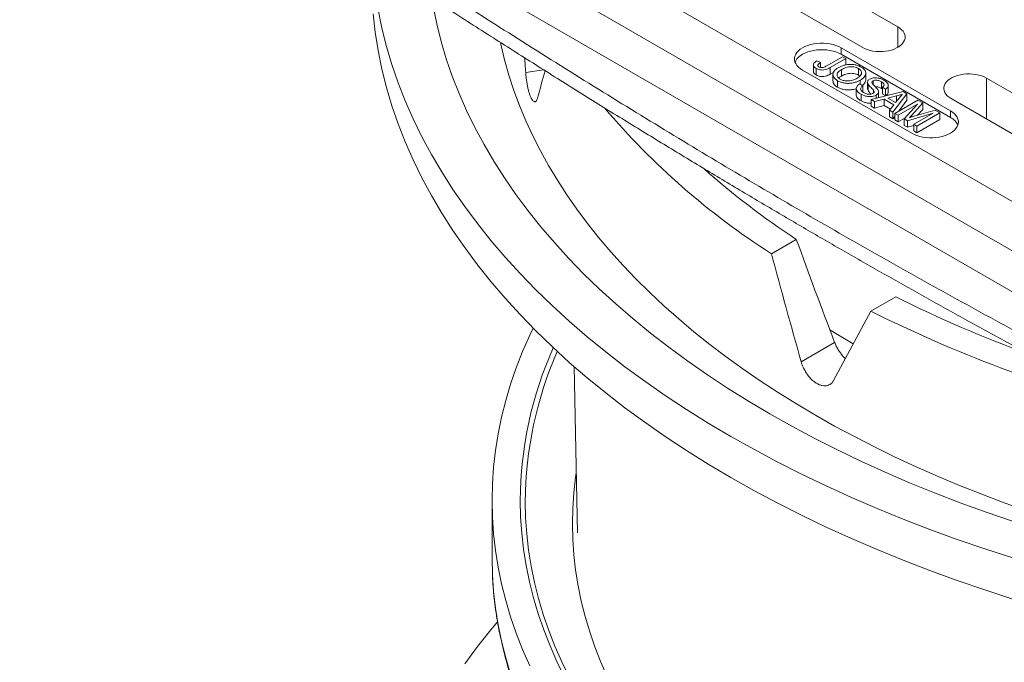
# Model space of a CAD drawing. Units: inches. Extents: x 5 to 101, y 1 to 169.
# Drawn here: x 78 to 85, y 100 to 104 of the extents above; entities that cross this region are included whole.
import ezdxf

# ---------------------------------------------------------------- set-up
doc = ezdxf.new("R2010")
doc.units = ezdxf.units.IN
doc.header["$LTSCALE"] = 12
doc.header["$MEASUREMENT"] = 0

msp = doc.modelspace()

# ---------------------------------------------------------------- linework, layer by layer
at = {"color": 7, "linetype": 'Continuous', "lineweight": 5}
for p, q in [((78.4565302, 106.5850058), (88.1792481, 100.9722002)), ((78.9868603, 106.5850058), (88.1792481, 101.2783532)), ((79.7607947, 105.5769012), (86.8749836, 101.4699673)), ((83.9145107, 104.4164181), (82.235132, 105.3859027)), ((82.014161, 105.2583388), (83.6935396, 104.2888542)), ((83.4731325, 104.1740632), (83.5714724, 104.2308336)), ((84.2415474, 103.8944271), (83.5627249, 104.2863029)), ((83.5627249, 104.2454755), (83.5627249, 104.2863029)), ((84.2415474, 103.8535997), (83.5627249, 104.2454755)), ((83.5714724, 104.2308336), (83.5916388, 104.2191918)), ((83.3896595, 104.1797325), (83.3896595, 104.1389051)), ((83.4115447, 104.2041269), (83.4339744, 104.1937916)), ((83.4339744, 104.1937916), (83.4339744, 104.1640083)), ((83.5916388, 104.2191918), (83.4945882, 104.1631657)), ((83.5916388, 104.2191918), (83.5916388, 104.1797781)), ((83.3223086, 104.1475136), (84.0011311, 103.7556377)), ((83.4074487, 104.1583039), (83.4074487, 104.1174765)), ((83.4945882, 104.1631657), (83.4945882, 104.1223383)), ((83.516176, 104.1348007), (83.4945882, 104.1223383)), ((83.5116473, 104.1196559), (83.5116473, 104.0788285)), ((83.5638527, 104.1502339), (83.5638527, 104.1094065)), ((83.6706717, 104.1566337), (83.6706717, 104.1158063)), ((83.6787871, 104.1097913), (83.6706717, 104.1158063)), ((83.7158204, 104.0867677), (83.7158204, 104.1275951)), ((83.5403063, 104.0816068), (83.5403063, 104.0407794)), ((83.6778042, 104.0614982), (83.6979706, 104.0498563)), ((83.6812419, 104.0846496), (83.6812419, 104.0595139)), ((83.6979706, 104.0498563), (83.6979706, 104.0103195)), ((83.7261015, 104.072299), (83.7261015, 104.0314716)), ((83.7296812, 104.0607209), (83.7296812, 104.0198935)), ((83.760962, 104.0798704), (83.760962, 104.0575892)), ((83.8125812, 104.074711), (83.8125812, 104.0338836)), ((83.855537, 104.0121425), (83.855537, 104.0529699)), ((86.1463164, 103.128024), (84.4669378, 104.0975087)), ((83.6563125, 104.0324368), (83.6563125, 103.9916094)), ((83.6863694, 103.9972864), (83.6863694, 103.956459)), ((83.7480715, 103.963783), (83.9478449, 104.0135584)), ((83.7636548, 104.022819), (83.7636548, 104.006267)), ((83.7807276, 103.9917962), (83.7807276, 103.9719193)), ((83.7955416, 103.9756106), (83.7955416, 104.0117387)), ((83.8189691, 104.0295025), (83.8125812, 104.0338836)), ((83.8391355, 104.0297478), (83.8189691, 104.0413896)), ((83.8189691, 104.0413896), (83.8189691, 104.0005622)), ((83.8391355, 103.9889204), (83.8189691, 104.0005622)), ((83.8391355, 104.0297478), (83.8391355, 103.9889204)), ((83.9065381, 103.9878604), (83.8523125, 103.9734571)), ((83.9705894, 104.0004283), (83.8843666, 103.8851016)), ((83.9065381, 103.9878604), (83.9065381, 103.9520695)), ((83.9478449, 104.0135584), (83.9705894, 104.0004283)), ((83.9705894, 104.0004283), (83.9705894, 103.9596009)), ((83.7694697, 103.9514301), (83.7480715, 103.963783)), ((83.7480715, 103.963783), (83.7480715, 103.9229556)), ((83.7694697, 103.9106027), (83.7480715, 103.9229556)), ((83.8297398, 103.9674377), (83.7694697, 103.9514301)), ((83.7694697, 103.9514301), (83.7694697, 103.9106027)), ((83.8297398, 103.9266103), (83.7694697, 103.9106027)), ((83.8906973, 103.9322476), (83.8297398, 103.9674377)), ((83.8297398, 103.9674377), (83.8297398, 103.9266103)), ((83.8684125, 103.904285), (83.8297398, 103.9266103)), ((83.8523125, 103.9734571), (83.9011244, 103.9452786)), ((83.8629684, 103.8974544), (83.8906973, 103.9322476)), ((83.895968, 103.8784042), (84.0389661, 103.9609553)), ((83.9014446, 103.9456801), (83.9007485, 103.9454952)), ((83.9011244, 103.9452786), (83.9248138, 103.9749948)), ((84.0371328, 103.9366133), (83.9161344, 103.8667624)), ((83.9705894, 103.9596009), (83.9204496, 103.8925368)), ((83.9540609, 103.8448679), (84.0371328, 103.9366133)), ((84.0693016, 103.9434429), (84.0009248, 103.86706)), ((84.0389661, 103.9609553), (84.0693016, 103.9434429)), ((84.0693016, 103.9434429), (84.0693016, 103.9026155)), ((84.2459668, 103.9699448), (85.9253454, 103.0004601)), ((83.8843666, 103.8851016), (83.8629684, 103.8974544)), ((83.8629684, 103.8974544), (83.8629684, 103.856627)), ((83.8843666, 103.8851016), (83.8843666, 103.8442742)), ((83.8959681, 103.8597916), (83.8843666, 103.8442742)), ((83.9161344, 103.8667624), (83.895968, 103.8784042)), ((83.895968, 103.8784042), (83.895968, 103.8375768)), ((83.9161344, 103.8667624), (83.9161344, 103.825935)), ((84.1342981, 103.8805209), (83.975144, 103.8326969)), ((84.0132997, 103.81067), (84.1342981, 103.8805209)), ((84.0161072, 103.8602801), (84.1463865, 103.8989428)), ((84.1764643, 103.8815793), (84.0334661, 103.7990282)), ((84.0693016, 103.9026155), (84.0369371, 103.8664614)), ((84.1463865, 103.8989428), (84.1764643, 103.8815793)), ((84.1764643, 103.8815793), (84.1764643, 103.8407519)), ((84.2415474, 103.8535997), (84.2415474, 103.8944271)), ((83.8843666, 103.8442742), (83.8629684, 103.856627)), ((83.9161344, 103.825935), (83.895968, 103.8375768)), ((83.9596805, 103.8510736), (83.9161344, 103.825935)), ((83.975144, 103.8326969), (83.9540609, 103.8448679)), ((83.9540609, 103.8448679), (83.9540609, 103.8040405)), ((83.975144, 103.7918695), (83.9540609, 103.8040405)), ((83.975144, 103.8326969), (83.975144, 103.7918695)), ((84.0132998, 103.8033349), (83.975144, 103.7918695)), ((84.0132997, 103.81067), (84.0132997, 103.7698426)), ((84.0334661, 103.7990282), (84.0132997, 103.81067)), ((84.1764643, 103.8407519), (84.0334661, 103.7582008)), ((84.0334661, 103.7990282), (84.0334661, 103.7582008)), ((84.0334661, 103.7582008), (84.0132997, 103.7698426)), ((83.1289135, 103.0060124), (83.283921, 103.0954963)), ((83.747632, 102.6488339), (83.9026394, 102.7383178)), ((83.3139339, 102.3350143), (83.5220895, 102.45518)), ((81.902768, 102.3045305), (81.9242239, 101.2709287)), ((81.3926365, 101.4724316), (81.3926365, 101.1151948))]:
    msp.add_line(p, q, dxfattribs=at)
at = {"color": 8, "linetype": 'Continuous', "lineweight": 5}
for p, q in [((83.9145107, 104.2888543), (83.9145107, 104.4164181)), ((81.6015656, 104.1324046), (81.7128488, 104.1496183)), ((84.4669378, 103.8423811), (84.4669378, 104.0975087)), ((84.0009248, 103.86706), (84.0009248, 103.8556911))]:
    msp.add_line(p, q, dxfattribs=at)
at = {"color": 7, "linetype": 'Continuous', "lineweight": 5, "flags": 128}
for points in [[(81.0262741, 104.5441848), (81.0486786, 104.4349066), (81.0760309, 104.3260044), (81.1083118, 104.2175527), (81.1454991, 104.1096261), (81.1875682, 104.0022986), (81.2344893, 103.8956435), (81.2862304, 103.7897339), (81.3427563, 103.6846426), (81.4040283, 103.5804416), (81.4700041, 103.477202), (81.5406389, 103.3749948), (81.6158839, 103.2738902), (81.6956873, 103.173957), (81.7799951, 103.0752643), (81.8687494, 102.9778794), (81.9618891, 102.8818692), (82.0593504, 102.7872992), (82.1610664, 102.6942345), (82.2669676, 102.6027386), (82.3769818, 102.5128748), (82.4910326, 102.424704), (82.6090427, 102.3382869), (82.7309306, 102.2536828), (82.8566132, 102.1709495), (82.9860044, 102.090144), (83.1190153, 102.0113214), (83.2555548, 101.9345359), (83.3955292, 101.8598399), (83.538843, 101.7872849), (83.6853976, 101.7169205), (83.8350925, 101.6487947), (83.9878254, 101.5829546), (84.1434909, 101.5194448), (84.3019836, 101.4583093), (84.4631939, 101.3995899), (84.6270116, 101.3433267)], [(80.6530866, 104.4980146), (80.6661422, 104.3830254), (80.6844074, 104.2682727), (80.7078694, 104.1538353), (80.7365131, 104.0397918), (80.7703179, 103.9262202), (80.809261, 103.8131984), (80.8533159, 103.7008038), (80.9024522, 103.5891135), (80.956636, 103.4782039), (81.0158308, 103.3681513), (81.0799952, 103.2590308), (81.1490857, 103.1509172), (81.2230551, 103.0438849), (81.3018527, 102.9380071), (81.3854238, 102.8333562), (81.4737117, 102.730004), (81.566656, 102.6280215), (81.6641927, 102.5274786), (81.7662552, 102.4284439), (81.8727735, 102.3309856), (81.9836744, 102.2351704), (82.0988819, 102.1410638), (82.2183176, 102.0487306), (82.3418985, 101.9582336), (82.4695411, 101.8696354), (82.6011572, 101.7829963), (82.7366572, 101.698376), (82.8759475, 101.6158322), (83.0189331, 101.5354216), (83.1655157, 101.4571991), (83.3155952, 101.3812187), (83.4690685, 101.3075322), (83.6258309, 101.2361905), (83.785774, 101.1672418), (83.9487891, 101.1007339), (84.1147639, 101.0367121), (84.2835848, 100.9752204), (84.4551365, 100.916301), (84.6293009, 100.8599942)], [(80.6844074, 104.5234419), (80.7078694, 104.4090045), (80.7365131, 104.294961), (80.7703179, 104.1813894), (80.809261, 104.0683676), (80.8533159, 103.955973), (80.9024522, 103.8442827), (80.956636, 103.7333731), (81.0158308, 103.6233205), (81.0799952, 103.5142), (81.1490857, 103.4060864), (81.2230551, 103.2990541), (81.3018527, 103.1931763), (81.3854238, 103.0885254), (81.4737117, 102.9851732), (81.566656, 102.8831907), (81.6641927, 102.7826478), (81.7662552, 102.6836131), (81.8727735, 102.5861548), (81.9836744, 102.4903396), (82.0988819, 102.396233), (82.2183176, 102.3038998), (82.3418985, 102.2134028), (82.4695411, 102.1248046), (82.6011572, 102.0381655), (82.7366572, 101.9535452), (82.8759475, 101.8710014), (83.0189331, 101.7905908), (83.1655157, 101.7123683), (83.3155952, 101.6363879), (83.4690685, 101.5627014), (83.6258309, 101.4913597), (83.785774, 101.422411), (83.9487891, 101.3559031), (84.1147639, 101.2918813), (84.2835848, 101.2303896), (84.4551365, 101.1714702), (84.6293009, 101.1151634)], [(83.6935396, 104.2888542), (83.7082583, 104.2813631), (83.7244871, 104.274996), (83.7419706, 104.2698535), (83.7604326, 104.2660164), (83.7795821, 104.2635454), (83.7991171, 104.2624794), (83.8187295, 104.2628352), (83.8381099, 104.2646072), (83.8569529, 104.2677675), (83.874961, 104.2722662), (83.8918504, 104.2780323), (83.9073551, 104.2849752), (83.92123, 104.292985), (83.9332563, 104.3019355), (83.9432447, 104.3116855), (83.9510378, 104.3220816), (83.9565118, 104.3329592), (83.9595817, 104.3441475), (83.9601981, 104.3554695), (83.9583511, 104.3667465), (83.9540708, 104.3778013), (83.9474241, 104.3884592), (83.938516, 104.3985522), (83.9274866, 104.4079209), (83.9145107, 104.4164181)], [(84.7190864, 101.4074008), (84.5765345, 101.4583717), (84.4361785, 101.5113346), (84.2981018, 101.5662577), (84.1623861, 101.6231083), (84.0291126, 101.6818529), (83.8983604, 101.7424563), (83.7702076, 101.8048826), (83.6447301, 101.8690946), (83.5220025, 101.9350541), (83.4020979, 102.0027218), (83.2850876, 102.0720574), (83.1710416, 102.14302), (83.0600272, 102.215567), (82.9521106, 102.2896554), (82.8473558, 102.365241), (82.7458259, 102.4422792), (82.6475805, 102.5207238), (82.5526784, 102.6005283), (82.4611755, 102.681645), (82.3731269, 102.764026), (82.288585, 102.8476222), (82.2075998, 102.9323837), (82.1302196, 103.0182602), (82.0564899, 103.1052005), (81.9864555, 103.1931532), (81.9201574, 103.2820656), (81.8576348, 103.3718848), (81.7989258, 103.4625577), (81.744065, 103.5540304), (81.6930844, 103.6462479), (81.6460151, 103.7391559), (81.6028849, 103.832699), (81.5637191, 103.9268216), (81.5285412, 104.0214673), (81.4973724, 104.1165804), (81.4702308, 104.2121039), (81.4471326, 104.3079811), (81.4448048, 104.3187082)], [(83.5627249, 104.2863029), (83.5473588, 104.2941615), (83.5304643, 104.3008938), (83.5122868, 104.3064011), (83.4930923, 104.3106035), (83.4731601, 104.3134396), (83.4527809, 104.314868), (83.4322524, 104.3148681), (83.4118732, 104.3134395), (83.3919414, 104.3106036), (83.3727466, 104.3064011), (83.3545693, 104.3008937), (83.3376747, 104.2941617), (83.3223086, 104.286303), (83.3086954, 104.2774323), (83.2970339, 104.2676792), (83.2874938, 104.2571857), (83.2802141, 104.2461048), (83.2753012, 104.2345982), (83.272827, 104.2228338), (83.2728267, 104.2109827), (83.2753014, 104.1992182), (83.2802142, 104.1877116), (83.2874939, 104.1766309), (83.2970338, 104.1661372), (83.3086957, 104.1563842), (83.3223086, 104.1475136)], [(83.5627249, 104.2454755), (83.5473588, 104.2533341), (83.5304643, 104.2600664), (83.5122868, 104.2655737), (83.4930923, 104.2697761), (83.4731601, 104.2726122), (83.4527809, 104.2740406), (83.4322524, 104.2740407), (83.4118732, 104.2726121), (83.3919414, 104.2697762), (83.3727466, 104.2655737), (83.3545693, 104.2600663), (83.3376747, 104.2533343), (83.3223086, 104.2454756), (83.3086954, 104.2366049), (83.2970339, 104.2268518), (83.2874938, 104.2163583), (83.2802141, 104.2052774), (83.276235, 104.1964944)], [(84.4669378, 104.0975087), (84.4522188, 104.1049995), (84.4359899, 104.1113666), (84.4185064, 104.1165092), (84.4000445, 104.1203462), (84.3808949, 104.1228172), (84.3613603, 104.1238835), (84.3417479, 104.1235276), (84.3223671, 104.1217554), (84.3035246, 104.1185953), (84.2855161, 104.1140964), (84.2686266, 104.1083303), (84.2531223, 104.1013876), (84.2392475, 104.0933779), (84.2272207, 104.0844272), (84.2172324, 104.0746771), (84.2094396, 104.0642812), (84.2039652, 104.0534034), (84.2008957, 104.0422154), (84.2002793, 104.0308934), (84.2021259, 104.0196161), (84.2064062, 104.0085613), (84.213053, 103.9979034), (84.2219611, 103.9878104), (84.2329905, 103.9784417), (84.2459668, 103.9699448)], [(84.0011311, 103.7556377), (84.0164972, 103.7477791), (84.0333917, 103.7410469), (84.0515692, 103.7355396), (84.0707637, 103.7313371), (84.0906959, 103.728501), (84.1110747, 103.7270724), (84.1316036, 103.7270725), (84.1519824, 103.7285009), (84.1719147, 103.731337), (84.1911095, 103.7355395), (84.2092867, 103.7410469), (84.2261813, 103.747779), (84.2415474, 103.7556377), (84.2551606, 103.7645084), (84.2668221, 103.7742614), (84.2763622, 103.7847549), (84.283642, 103.7958358), (84.2885544, 103.8073422), (84.2910291, 103.8191069), (84.2910289, 103.8309577), (84.2885546, 103.8427224), (84.2836418, 103.854229), (84.2763621, 103.8653098), (84.2668222, 103.8758034), (84.2551604, 103.8855564), (84.2415474, 103.8944271)], [(81.6478927, 102.5438582), (81.6268968, 102.4996462), (81.5825935, 102.3989418), (81.5428719, 102.2976024), (81.5077592, 102.1956974), (81.4772794, 102.0932969), (81.4514531, 101.9904708), (81.4302988, 101.8872896), (81.4138302, 101.7838241), (81.4020585, 101.6801452), (81.3949925, 101.576324), (81.3926365, 101.4724316), (81.3949925, 101.3685392), (81.4020585, 101.2647179), (81.4138302, 101.161039), (81.4302988, 101.0575735), (81.4514531, 100.9543923), (81.4772794, 100.8515663), (81.5077592, 100.7491657), (81.5428719, 100.6472607), (81.5825935, 100.5459214), (81.6268968, 100.4452169)], [(83.4927234, 102.5325269), (83.5300353, 102.5096384), (83.6373684, 102.4458669)], [(81.3926365, 101.1151948), (81.3949925, 101.0113024), (81.3950095, 101.0109296)], [(81.4261205, 100.7171322), (81.3854238, 100.6686429), (81.3018527, 100.5639919), (81.2230551, 100.4581141)]]:
    msp.add_lwpolyline(points, dxfattribs=at)
at = {"color": 8, "linetype": 'Continuous', "lineweight": 5, "flags": 128}
for points in [[(82.1098595, 100.3747169), (82.0687783, 100.4680973), (82.0319457, 100.5620665), (81.9993866, 100.6565602), (81.9711235, 100.7515136), (81.9471755, 100.8468612), (81.9275598, 100.9425385), (81.9122886, 101.0384792), (81.9013734, 101.1346178), (81.8948211, 101.2308885), (81.8926366, 101.3272251), (81.8948211, 101.4235616), (81.9013734, 101.5198323), (81.9122886, 101.6159709), (81.9164575, 101.645073)], [(81.8437747, 100.3739485), (81.7961658, 100.4714001), (81.752992, 100.5695376), (81.7142829, 100.6682938), (81.6800651, 100.7676011), (81.6503621, 100.8673917), (81.6251945, 100.9675969), (81.6045791, 101.068148), (81.5885303, 101.1689763), (81.577059, 101.2700123), (81.5701728, 101.3711873), (81.5678769, 101.4724316), (81.5678769, 101.4724316)], [(81.599127, 101.4655943), (81.6014121, 101.3648223), (81.6082659, 101.2641191), (81.6196839, 101.1635545), (81.635658, 101.0631966), (81.6561773, 100.9631143), (81.6812277, 100.8633767), (81.7107921, 100.7640516), (81.7448499, 100.6652074), (81.7833786, 100.5669117), (81.826351, 100.4692319), (81.8737382, 100.372235)], [(81.3950095, 101.0109296), (81.4020585, 100.9074811), (81.4138302, 100.8038022), (81.4302988, 100.7003368), (81.4514531, 100.5971555), (81.4772794, 100.4943295), (81.5077592, 100.391929)]]:
    msp.add_lwpolyline(points, dxfattribs=at)
at = {"color": 7, "linetype": 'Continuous', "lineweight": 5}
for centre, radius, start, end in [((85.6134339, 106.8935855), 4.6136825, 220.27396231, 237.41764251), ((84.1956494, 103.7642664), 0.1004344, 23.68927448, 62.80666151), ((86.0192999, 107.2733497), 4.9936717, 228.47019891, 236.78590363), ((87.3258377, 109.5428433), 7.6170765, 243.29409689, 250.06810972), ((87.5444013, 110.2467454), 8.4937457, 243.44814054, 255.30813939)]:
    msp.add_arc(centre, radius, start, end, dxfattribs=at)
at = {"color": 8, "linetype": 'Continuous', "lineweight": 5}
for centre, radius, start, end in [((83.9280462, 101.4596836), 2.3602037, 155.93485947, 179.69053246), ((83.9460755, 101.4531705), 2.3469814, 156.24002311, 179.69670085)]:
    msp.add_arc(centre, radius, start, end, dxfattribs=at)
at = {"color": 7, "linetype": 'Continuous', "lineweight": 5}
for centre, major_axis, ratio, start_param, end_param in [((88.393461, 103.6624324), (-1.6412037, 16.4510049), 0.406937266, 1.496121805, 1.501672918), ((88.1418122, 104.2046014), (4.4736867, 8.3238366), 0.629961666, 1.904222967, 1.923569139), ((87.3770224, 107.6262812), (-4.3871594, 15.2810356), 0.333025263, 1.775088927, 1.819059033), ((88.6113952, 103.7350693), (-4.4576408, 15.5822277), 0.338017724, 1.520985939, 1.563950582), ((87.923878, 104.1319645), (6.4773779, 10.0405198), 0.23686694, 1.868975327, 1.911939971)]:
    msp.add_ellipse(centre, major_axis=major_axis, ratio=ratio, start_param=start_param, end_param=end_param, dxfattribs=at)
at = {"color": 8, "linetype": 'Continuous', "lineweight": 5}
msp.add_open_spline([(79.7572558, 105.513633), (79.9020225, 105.4171145), (80.1915558, 105.2240777), (80.6261432, 104.938354), (81.0609583, 104.6559904), (81.5073545, 104.3704489), (81.9653203, 104.0826941), (82.4348393, 103.7937137), (82.9045066, 103.5110408), (83.3742592, 103.2351201), (83.8440343, 102.9664017), (84.3137657, 102.7045862), (84.7833683, 102.4493501), (85.2540845, 102.1997417), (85.7258796, 101.955287), (86.1987352, 101.7155479), (86.5944396, 101.5181262), (86.832436, 101.4018603), (86.912984, 101.3625111)], degree=3, knots=[0, 0, 0, 0, 0.060801511, 0.121602932, 0.182416869, 0.243230658, 0.308798542, 0.374370841, 0.439942077, 0.50550854, 0.571078766, 0.636653921, 0.702229996, 0.767801495, 0.833922856, 0.900046668, 0.966171602, 1, 1, 1, 1], dxfattribs=at)
at = {"color": 7, "linetype": 'Continuous', "lineweight": 5}
for points, knots in [([(79.6832076, 105.4727283), (79.7414673, 105.4336501), (79.9158168, 105.3167037), (80.201188, 105.1271884), (80.5234658, 104.9147373), (80.8200271, 104.7209694), (81.1013359, 104.5388192), (81.3805952, 104.359755), (81.6601549, 104.1823773), (81.9325532, 104.0114215), (82.1983918, 103.846453), (82.4582457, 103.6870651), (82.712603, 103.5329129), (82.9618843, 103.3836958), (83.2064529, 103.2391575), (83.446629, 103.0990686), (83.6829452, 102.9630948), (83.9176046, 102.82987), (84.1533363, 102.6977685), (84.3926163, 102.5654011), (84.6362274, 102.4323549), (84.8845038, 102.2984739), (85.1378305, 102.1635781), (85.3966524, 102.0274577), (85.6614838, 101.8898726), (85.9329299, 101.7505444), (86.211708, 101.6091198), (86.4986734, 101.465271), (86.7592124, 101.3359313), (86.9241538, 101.2551735), (86.9905502, 101.2226648)], [0, 0, 0, 0, 0.023987402, 0.071785302, 0.117431302, 0.156557847, 0.193722115, 0.233041291, 0.271282171, 0.308524228, 0.344861188, 0.380372329, 0.415125306, 0.449178532, 0.48258293, 0.515383263, 0.547618692, 0.579430221, 0.611558824, 0.644243007, 0.677522599, 0.71144504, 0.746064182, 0.781441672, 0.81764881, 0.854768771, 0.892899808, 0.932159592, 0.972691156, 1, 1, 1, 1]), ([(83.4074487, 104.1583039), (83.403629, 104.1607378), (83.3959999, 104.165599), (83.3893875, 104.1748834), (83.3894574, 104.1855173), (83.3977522, 104.1957286), (83.4069418, 104.2013241), (83.4115447, 104.2041269)], [0, 0, 0, 0, 0.187075369, 0.373642401, 0.559797244, 0.779511139, 1, 1, 1, 1]), ([(83.4339744, 104.1937916), (83.431064, 104.191887), (83.4252492, 104.1880817), (83.4192874, 104.1826317), (83.4171483, 104.1776364), (83.4177871, 104.1737866), (83.4203742, 104.1702082), (83.4233099, 104.1683027), (83.4247789, 104.1673493)], [0, 0, 0, 0, 0.250461674, 0.500393618, 0.625254239, 0.750115709, 0.874964755, 1, 1, 1, 1]), ([(83.4247789, 104.1673493), (83.4265658, 104.1664438), (83.4301387, 104.1646334), (83.4368853, 104.1631309), (83.4440494, 104.1627907), (83.4533621, 104.1641735), (83.4629592, 104.1683922), (83.4697375, 104.1721707), (83.4731325, 104.1740632)], [0, 0, 0, 0, 0.125010341, 0.249958563, 0.374970732, 0.499877527, 0.749501057, 1, 1, 1, 1]), ([(83.5439157, 104.1620081), (83.5494301, 104.1649879), (83.5604558, 104.1709456), (83.5798497, 104.1778297), (83.6012546, 104.1823603), (83.6243767, 104.1834831), (83.6475972, 104.1812732), (83.6693635, 104.1753738), (83.6811568, 104.1692756), (83.6870566, 104.1662248)], [0, 0, 0, 0, 0.140166445, 0.280253586, 0.42024148, 0.56018963, 0.706752215, 0.853296662, 1, 1, 1, 1]), ([(83.6706717, 104.1566337), (83.6663945, 104.158809), (83.6578431, 104.163158), (83.6419527, 104.1670781), (83.6250417, 104.1687142), (83.6075918, 104.1675577), (83.591454, 104.1632885), (83.5768115, 104.1573363), (83.5681728, 104.1526017), (83.5638527, 104.1502339)], [0, 0, 0, 0, 0.139974748, 0.279849089, 0.419842578, 0.559569353, 0.706246875, 0.853093623, 1, 1, 1, 1]), ([(83.6870566, 104.1662248), (83.6920138, 104.1630269), (83.7019258, 104.1566328), (83.7116065, 104.1449076), (83.7164322, 104.1322904), (83.7154832, 104.1191203), (83.7085105, 104.106402), (83.6969993, 104.0945886), (83.6864953, 104.0879632), (83.6812419, 104.0846496)], [0, 0, 0, 0, 0.140026623, 0.279984994, 0.419943914, 0.559852454, 0.70648212, 0.853200569, 1, 1, 1, 1]), ([(81.6753661, 103.9734046), (81.6740146, 103.9691833), (81.6713116, 103.9607407), (81.6660655, 103.9531157), (81.6601316, 103.9496282), (81.6536314, 103.9505508), (81.646783, 103.9559495), (81.639801, 103.9655125), (81.632898, 103.9791301), (81.6262615, 103.9962529), (81.6200903, 104.0165326), (81.6145207, 104.0392791), (81.6097132, 104.0639428), (81.6060123, 104.0881752), (81.6032705, 104.1112156), (81.6021339, 104.1253417), (81.6015656, 104.1324046)], [0, 0, 0, 0, 0.073424863, 0.146849895, 0.220288973, 0.293727028, 0.367117113, 0.440506375, 0.513801722, 0.587097437, 0.660350702, 0.733605456, 0.806909581, 0.88021509, 0.940107926, 1, 1, 1, 1]), ([(83.4074487, 104.1174765), (83.403699, 104.1199101), (83.3962098, 104.1247707), (83.3898679, 104.1324626), (83.3903705, 104.1373223), (83.3905339, 104.1389028)], [0, 0, 0, 0, 0.403565634, 0.806034663, 1, 1, 1, 1]), ([(83.4945882, 104.1631657), (83.4900495, 104.1606784), (83.4809801, 104.1557082), (83.4653117, 104.1495947), (83.4478837, 104.1471138), (83.4318272, 104.1487893), (83.4184115, 104.1525721), (83.4111037, 104.1563929), (83.4074487, 104.1583039)], [0, 0, 0, 0, 0.187058665, 0.373794202, 0.559790633, 0.706341586, 0.85312694, 1, 1, 1, 1]), ([(83.4945882, 104.1223383), (83.4900495, 104.119851), (83.4809801, 104.1148808), (83.4653117, 104.1087673), (83.4478837, 104.1062864), (83.4318272, 104.1079619), (83.4184115, 104.1117447), (83.4111037, 104.1155655), (83.4074487, 104.1174765)], [0, 0, 0, 0, 0.187058665, 0.373794202, 0.559790633, 0.706341586, 0.85312694, 1, 1, 1, 1]), ([(83.5403063, 104.0816068), (83.5354255, 104.0847371), (83.5256661, 104.0909964), (83.5160569, 104.1024741), (83.5111814, 104.1148315), (83.5116989, 104.1277609), (83.5181028, 104.1403072), (83.528635, 104.152147), (83.5388222, 104.1587211), (83.5439157, 104.1620081)], [0, 0, 0, 0, 0.140039176, 0.280017409, 0.419971576, 0.55991134, 0.706557032, 0.853281865, 1, 1, 1, 1]), ([(83.5638527, 104.1502339), (83.5590207, 104.1471672), (83.549364, 104.1410385), (83.5394882, 104.1298192), (83.536339, 104.1182585), (83.5388071, 104.1076424), (83.5454789, 104.0985086), (83.5529719, 104.0936245), (83.5567198, 104.0911814)], [0, 0, 0, 0, 0.186890894, 0.373500987, 0.559914786, 0.706591438, 0.853236566, 1, 1, 1, 1]), ([(83.5638527, 104.1094065), (83.558707, 104.1064411), (83.5524552, 104.1028381), (83.5487266, 104.0982859), (83.5480669, 104.0974804)], [0, 0, 0, 0, 0.823057369, 1, 1, 1, 1]), ([(83.6706717, 104.1158063), (83.6663945, 104.1179816), (83.6578431, 104.1223306), (83.6419527, 104.1262507), (83.6250417, 104.1278868), (83.6075918, 104.1267303), (83.591454, 104.1224611), (83.5768115, 104.1165089), (83.5681728, 104.1117743), (83.5638527, 104.1094065)], [0, 0, 0, 0, 0.139974748, 0.279849089, 0.419842578, 0.559569353, 0.706246875, 0.853093623, 1, 1, 1, 1]), ([(83.6612186, 104.096374), (83.666191, 104.0994992), (83.6761302, 104.1057462), (83.6865852, 104.1170641), (83.690969, 104.1287861), (83.6886163, 104.139683), (83.6820834, 104.1490889), (83.6744763, 104.1541183), (83.6706717, 104.1566337)], [0, 0, 0, 0, 0.1869603056, 0.37371733, 0.5600501296, 0.7066991624, 0.8533099088, 1, 1, 1, 1]), ([(83.5403063, 104.0407794), (83.5354073, 104.0439099), (83.5256114, 104.0501694), (83.5162757, 104.061645), (83.511587, 104.0714475), (83.5121326, 104.0772323), (83.5122822, 104.0788192)], [0, 0, 0, 0, 0.2961405578, 0.592152239, 0.8881130261, 1, 1, 1, 1]), ([(83.6812419, 104.0846496), (83.6757846, 104.0817593), (83.6648723, 104.0759801), (83.6455081, 104.0695409), (83.624406, 104.0653977), (83.6016944, 104.0642675), (83.5791341, 104.0670586), (83.5577673, 104.072693), (83.5461271, 104.0786353), (83.5403063, 104.0816068)], [0, 0, 0, 0, 0.14013905, 0.280216353, 0.42024636, 0.560154218, 0.706678105, 0.853322503, 1, 1, 1, 1]), ([(83.5567198, 104.0911814), (83.5623467, 104.0884052), (83.573593, 104.0828565), (83.5954135, 104.0793703), (83.6161442, 104.0800966), (83.6339217, 104.0840602), (83.6485735, 104.0895136), (83.657003, 104.0940869), (83.6612186, 104.096374)], [0, 0, 0, 0, 0.18649115, 0.372733632, 0.559196207, 0.706027073, 0.852981275, 1, 1, 1, 1]), ([(83.6863694, 103.9972864), (83.6810391, 104.0006032), (83.6703872, 104.0072314), (83.6589844, 104.01926), (83.655098, 104.0319038), (83.658486, 104.0434469), (83.6658482, 104.0533498), (83.6738181, 104.0587815), (83.6778042, 104.0614982)], [0, 0, 0, 0, 0.186969349, 0.3736323057, 0.559874168, 0.7065166071, 0.8532145835, 1, 1, 1, 1]), ([(83.6979706, 104.0498563), (83.6949076, 104.0474812), (83.6887899, 104.0427373), (83.6830327, 104.0342887), (83.6838392, 104.0247212), (83.6900067, 104.0152399), (83.6979878, 104.0099637), (83.7019809, 104.007324)], [0, 0, 0, 0, 0.187040619, 0.373576321, 0.559948528, 0.779834202, 1, 1, 1, 1]), ([(83.7151399, 104.0867841), (83.715151, 104.08404), (83.7151803, 104.0767959), (83.7081934, 104.0656441), (83.7005514, 104.0568622), (83.6945849, 104.0528969), (83.69371, 104.0523155)], [0, 0, 0, 0, 0.219163275, 0.578577937, 0.938210222, 1, 1, 1, 1]), ([(83.7296812, 104.0607209), (83.7282695, 104.0636383), (83.7254494, 104.0694667), (83.7264182, 104.0780167), (83.7313912, 104.0853509), (83.7367825, 104.0889514), (83.7394781, 104.0907516)], [0, 0, 0, 0, 0.280295474, 0.55997757, 0.779991472, 1, 1, 1, 1]), ([(83.7636548, 104.022819), (83.7605374, 104.0263777), (83.7543009, 104.0334972), (83.7443535, 104.0430058), (83.7357329, 104.0519889), (83.731698, 104.0578109), (83.7296812, 104.0607209)], [0, 0, 0, 0, 0.2799429847, 0.5600411914, 0.7800912112, 1, 1, 1, 1]), ([(83.7394781, 104.0907516), (83.7443589, 104.0930169), (83.7541224, 104.0975483), (83.772865, 104.1001263), (83.7927166, 104.0985426), (83.811837, 104.0931896), (83.8227959, 104.0875303), (83.8282787, 104.084699)], [0, 0, 0, 0, 0.186421979, 0.372915397, 0.559326758, 0.779530995, 1, 1, 1, 1]), ([(83.760962, 104.0798704), (83.7585423, 104.0781893), (83.7542184, 104.0751853), (83.7536899, 104.07132), (83.7534571, 104.0696178)], [0, 0, 0, 0, 0.559625715, 1, 1, 1, 1]), ([(83.7534571, 104.0696178), (83.7547296, 104.066678), (83.7572815, 104.0607823), (83.7651436, 104.0528387), (83.7770822, 104.0415928), (83.7849634, 104.032476), (83.7904955, 104.0260767)], [0, 0, 0, 0, 0.1858849698, 0.3727889885, 0.5597412488, 1, 1, 1, 1]), ([(83.8125812, 104.074711), (83.8099145, 104.0761616), (83.8045836, 104.0790615), (83.7953722, 104.0826064), (83.7842942, 104.0847908), (83.7713952, 104.0844458), (83.7644369, 104.0813943), (83.760962, 104.0798704)], [0, 0, 0, 0, 0.1874487929, 0.3747202565, 0.5614535498, 0.780993874, 1, 1, 1, 1]), ([(83.8125812, 104.0338836), (83.8099123, 104.0353394), (83.8045769, 104.0382495), (83.7953987, 104.0417173), (83.7852086, 104.0439842), (83.7783084, 104.0433508), (83.7750664, 104.0430532)], [0, 0, 0, 0, 0.257859126, 0.515474313, 0.772349181, 1, 1, 1, 1]), ([(83.8189691, 104.0413896), (83.8213525, 104.0432897), (83.826114, 104.0470855), (83.8297416, 104.0539425), (83.8286153, 104.0614975), (83.8223084, 104.0686337), (83.8158266, 104.0726834), (83.8125812, 104.074711)], [0, 0, 0, 0, 0.186896669, 0.37337205, 0.55964594, 0.779519369, 1, 1, 1, 1]), ([(83.8282787, 104.084699), (83.8328148, 104.0818584), (83.8418837, 104.0761791), (83.8516621, 104.0659864), (83.856419, 104.0554205), (83.8547025, 104.0454555), (83.849104, 104.0368226), (83.8424586, 104.0321063), (83.8391355, 104.0297478)], [0, 0, 0, 0, 0.186945553, 0.373756421, 0.560059688, 0.706593763, 0.853277428, 1, 1, 1, 1]), ([(83.6563222, 104.0328225), (83.6526811, 104.0315103), (83.6427631, 104.0279361), (83.6243372, 104.0246342), (83.6017138, 104.0234221), (83.5791288, 104.0262362), (83.5577686, 104.0318644), (83.5461275, 104.0378075), (83.5403063, 104.0407794)], [0, 0, 0, 0, 0.101407405, 0.276223724, 0.450887549, 0.63381096, 0.81688482, 1, 1, 1, 1]), ([(83.6863694, 103.956459), (83.6810751, 103.9597755), (83.6704952, 103.9664031), (83.6586705, 103.9783182), (83.6571694, 103.9872344), (83.656431, 103.991621)], [0, 0, 0, 0, 0.337248366, 0.673944073, 1, 1, 1, 1]), ([(83.7807276, 103.9917962), (83.7755639, 103.9894036), (83.765234, 103.984617), (83.7454664, 103.9818931), (83.7244747, 103.9831738), (83.7038348, 103.9883571), (83.6921939, 103.9943085), (83.6863694, 103.9972864)], [0, 0, 0, 0, 0.1864595681, 0.373012993, 0.559560305, 0.7796247212, 1, 1, 1, 1]), ([(83.7019809, 104.007324), (83.7065399, 104.005004), (83.7156414, 104.0003726), (83.7319579, 103.9970222), (83.7480542, 103.9978982), (83.755744, 104.0012171), (83.7595871, 104.0028758)], [0, 0, 0, 0, 0.2809166808, 0.560814071, 0.7805042163, 1, 1, 1, 1]), ([(83.7296812, 104.0198935), (83.7279989, 104.0228126), (83.7258081, 104.0266142), (83.7264882, 104.0305391), (83.7266461, 104.0314503)], [0, 0, 0, 0, 0.767839856, 1, 1, 1, 1]), ([(83.7479292, 103.9987389), (83.7465181, 104.0001423), (83.742383, 104.0042551), (83.7357272, 104.0111601), (83.7316961, 104.016983), (83.7296812, 104.0198935)], [0, 0, 0, 0, 0.205779157, 0.603017055, 1, 1, 1, 1]), ([(83.7595871, 104.0028758), (83.761822, 104.004433), (83.7662903, 104.0075463), (83.7685741, 104.0149133), (83.765521, 104.01982), (83.7636548, 104.022819)], [0, 0, 0, 0, 0.2800854938, 0.5599718269, 1, 1, 1, 1]), ([(83.7904955, 104.0260767), (83.7923632, 104.0227836), (83.7960928, 104.0162073), (83.7955101, 104.0064012), (83.7900303, 103.9979522), (83.7838294, 103.9938489), (83.7807276, 103.9917962)], [0, 0, 0, 0, 0.2803725951, 0.5599137149, 0.7798591956, 1, 1, 1, 1]), ([(83.8552064, 104.0121599), (83.8550378, 104.0096594), (83.8546646, 104.004125), (83.8490262, 103.9959953), (83.8424327, 103.9912789), (83.8391355, 103.9889204)], [0, 0, 0, 0, 0.291825306, 0.645865699, 1, 1, 1, 1]), ([(83.9427173, 103.9974681), (83.9362505, 103.9953091), (83.9247008, 103.9914532), (83.9120886, 103.9889583), (83.9065381, 103.9878604)], [0, 0, 0, 0, 0.559906421, 1, 1, 1, 1]), ([(83.9248138, 103.9749948), (83.9281476, 103.979192), (83.9341008, 103.986687), (83.9400845, 103.9941739), (83.9427173, 103.9974681)], [0, 0, 0, 0, 0.560003401, 1, 1, 1, 1]), ([(83.7480714, 103.9421062), (83.7472033, 103.941968), (83.7399969, 103.9408206), (83.7243606, 103.9426426), (83.7038653, 103.9474505), (83.6922041, 103.9534547), (83.6863694, 103.956459)], [0, 0, 0, 0, 0.039154348, 0.325034553, 0.662279081, 1, 1, 1, 1]), ([(84.0009248, 103.86706), (83.998239, 103.8640935), (83.9934429, 103.858796), (83.9885332, 103.8535334), (83.9863729, 103.8512179)], [0, 0, 0, 0, 0.559994338, 1, 1, 1, 1]), ([(83.9863729, 103.8512179), (83.9919061, 103.8529282), (84.0017871, 103.8559823), (84.0117315, 103.8589669), (84.0161072, 103.8602801)], [0, 0, 0, 0, 0.5599919129, 1, 1, 1, 1]), ([(83.5220895, 102.45518), (83.5253122, 102.4473925), (83.5317575, 102.4318174), (83.5445562, 102.4087441), (83.559346, 102.3868735), (83.5740661, 102.3683968), (83.5841659, 102.3585396), (83.5883071, 102.354498)], [0, 0, 0, 0, 0.212964172, 0.425928667, 0.638943938, 0.851960528, 1, 1, 1, 1]), ([(83.5155598, 102.2186181), (83.5125028, 102.2137149), (83.5063889, 102.2039085), (83.493891, 102.1935387), (83.4793322, 102.1868812), (83.4629628, 102.1842669), (83.445272, 102.1858691), (83.4268089, 102.1914965), (83.4080876, 102.2011502), (83.3896426, 102.2143935), (83.3720078, 102.2309906), (83.3556301, 102.2503423), (83.3410004, 102.2719994), (83.3292646, 102.293844), (83.3201443, 102.3150496), (83.316004, 102.3283594), (83.3139339, 102.3350143)], [0, 0, 0, 0, 0.073424865, 0.146850007, 0.220289208, 0.293727486, 0.367117206, 0.440506822, 0.513801854, 0.587097076, 0.660350554, 0.733604715, 0.806909291, 0.880214875, 0.940107921, 1, 1, 1, 1]), ([(81.3952744, 101.0090387), (81.3955153, 101.0023224), (81.3966111, 100.971778), (81.4007613, 100.9174429), (81.4077849, 100.8460643), (81.4171623, 100.7747748), (81.4286786, 100.7035913), (81.4423882, 100.6325377), (81.4582721, 100.5616345), (81.4763303, 100.490904), (81.4965584, 100.4203681), (81.5189489, 100.3500488), (81.5434984, 100.2799683), (81.5701975, 100.2101489), (81.5990413, 100.1406135), (81.6300203, 100.0713841), (81.6631261, 100.0024843), (81.6983477, 99.9339353), (81.7356762, 99.8657613), (81.7750999, 99.7979845), (81.816605, 99.7306268), (81.8601805, 99.6637125), (81.9058114, 99.5972623), (81.9534829, 99.5312994), (82.0031806, 99.4658455), (82.0548868, 99.4009228), (82.1085858, 99.3365527), (82.1642591, 99.2727569), (82.2218885, 99.2095562), (82.2814543, 99.1469719), (82.3429385, 99.0850243), (82.4063183, 99.0237338), (82.471574, 98.9631197), (82.5386842, 98.9032029), (82.6076256, 98.8440016), (82.6783757, 98.7855349), (82.7509115, 98.7278223), (82.8252088, 98.6708816), (82.9012434, 98.6147312), (82.97899, 98.559388), (83.0584231, 98.5048707), (83.1395168, 98.4511951), (83.2222446, 98.3983791), (83.3065804, 98.3464391), (83.3924949, 98.2953902), (83.4799614, 98.2452494), (83.5689519, 98.1960322), (83.6594365, 98.147753), (83.751387, 98.1004273), (83.8447736, 98.0540698), (83.9395659, 98.008694), (84.0357338, 97.9643149), (84.1332471, 97.9209461), (84.232073, 97.8785997), (84.3321814, 97.8372899), (84.4335396, 97.797029), (84.5361152, 97.7578296), (84.6398755, 97.719703), (84.7447881, 97.6826622), (84.8508183, 97.646717), (84.9579334, 97.6118794), (85.0660989, 97.5781604), (85.1752804, 97.5455695), (85.2854436, 97.5141175), (85.3965526, 97.4838128), (85.5085725, 97.4546665), (85.621468, 97.4266858), (85.7352032, 97.399881), (85.8497416, 97.3742591), (85.965047, 97.3498278), (86.0810832, 97.3265963), (86.1978126, 97.3045695), (86.3151989, 97.2837564), (86.433204, 97.2641614), (86.5517911, 97.2457914), (86.6709227, 97.228653), (86.7905606, 97.2127496), (86.9106671, 97.1980878), (87.0312039, 97.1846715), (87.1521327, 97.172504), (87.2734154, 97.1615903), (87.3950134, 97.1519334), (87.5168882, 97.1435358), (87.639001, 97.1364003), (87.7613133, 97.1305301), (87.883786, 97.1259252), (88.0063804, 97.1225883), (88.1290577, 97.1205202), (88.2517789, 97.1197215), (88.3745051, 97.1201923), (88.4971974, 97.1219322), (88.6198166, 97.1249413), (88.742324, 97.1292185), (88.864681, 97.1347622), (88.9868486, 97.1415707), (89.1087878, 97.1496424), (89.2304601, 97.1589737), (89.3518268, 97.1695634), (89.4728496, 97.1814065), (89.5934902, 97.1945004), (89.7137103, 97.2088407), (89.8334715, 97.224423), (89.9527356, 97.241243), (90.0714655, 97.2592948), (90.1896232, 97.2785728), (90.3071711, 97.2990721), (90.4240723, 97.3207845), (90.540289, 97.3437057), (90.6557852, 97.3678261), (90.7705233, 97.3931408), (90.8844677, 97.4196403), (90.9975819, 97.4473166), (91.1098296, 97.4761626), (91.221176, 97.506167), (91.3315854, 97.537323), (91.4410219, 97.5696201), (91.5494523, 97.6030472), (91.6568407, 97.6375963), (91.7631539, 97.6732549), (91.8683576, 97.7100132), (91.9724185, 97.7478594), (92.0753034, 97.7867824), (92.1769795, 97.8267693), (92.2774142, 97.8678092), (92.3765759, 97.9098884), (92.4744324, 97.952995), (92.5709534, 97.9971142), (92.6661065, 98.0422347), (92.7598629, 98.0883406), (92.8521911, 98.135419), (92.9430624, 98.183455), (93.0324466, 98.2324344), (93.1203162, 98.2823414), (93.2066414, 98.3331612), (93.2913963, 98.384877), (93.3745508, 98.4374754), (93.4560802, 98.4909371), (93.5359568, 98.5452475), (93.6141541, 98.600389), (93.6906481, 98.6563446), (93.7654118, 98.7130964), (93.8384218, 98.7706272), (93.9096533, 98.8289183), (93.9790833, 98.8879516), (94.0466884, 98.9477083), (94.1124471, 99.0081695), (94.1763358, 99.0693152), (94.2383344, 99.1311268), (94.2984215, 99.1935832), (94.3565773, 99.2566647), (94.4127821, 99.3203505), (94.467018, 99.3846196), (94.5192645, 99.4494505), (94.5695066, 99.5148221), (94.6177258, 99.5807122), (94.6639073, 99.6470987), (94.7080347, 99.7139593), (94.7500943, 99.7812714), (94.7900711, 99.8490122), (94.8279542, 99.9171584), (94.8637298, 99.9856874), (94.897388, 100.0545747), (94.9289166, 100.1237986), (94.9583088, 100.1933342), (94.9855538, 100.263159), (95.0106438, 100.3332492), (95.0335738, 100.4035817), (95.0543352, 100.4741335), (95.0729244, 100.5448808), (95.0893365, 100.6158014), (95.1035662, 100.6868723), (95.1156124, 100.7580709), (95.125469, 100.8293749), (95.1331469, 100.900762), (95.1385928, 100.9722109), (95.142004, 101.0436949), (95.1424259, 101.0913636), (95.1426368, 101.1151948)], [0, 0, 0, 0, 0.001604742, 0.007298041, 0.012991804, 0.018686367, 0.024382023, 0.030079048, 0.035777712, 0.041478223, 0.047180782, 0.052885592, 0.058592756, 0.064302407, 0.070014572, 0.075729336, 0.081446697, 0.087166634, 0.09288911, 0.098614056, 0.104341402, 0.110071042, 0.115802855, 0.121536731, 0.127272541, 0.133010157, 0.138749426, 0.144490218, 0.150232405, 0.155975848, 0.161720402, 0.167465971, 0.173212422, 0.178959637, 0.184707528, 0.190455981, 0.196204906, 0.201954222, 0.207703848, 0.213453715, 0.219203757, 0.224953917, 0.23070414, 0.236454373, 0.24220457, 0.247954693, 0.253704711, 0.259454598, 0.265204329, 0.270953887, 0.276703252, 0.28245241, 0.288201357, 0.293950072, 0.299698556, 0.305446809, 0.311194812, 0.316942573, 0.322690102, 0.328437378, 0.334184421, 0.339931221, 0.345677796, 0.351424148, 0.357170267, 0.362916169, 0.368661863, 0.374407359, 0.380152654, 0.385897772, 0.3916427, 0.397387466, 0.403132069, 0.408876499, 0.414620792, 0.420364959, 0.426108995, 0.431852918, 0.437596731, 0.443340426, 0.449084052, 0.454827596, 0.460571061, 0.466314477, 0.472057839, 0.477801151, 0.483544433, 0.489287698, 0.495030945, 0.500774197, 0.506517452, 0.512260716, 0.518003994, 0.523747316, 0.529490703, 0.535234117, 0.540977588, 0.546721139, 0.552464763, 0.558208488, 0.563952322, 0.569696252, 0.575440295, 0.581184472, 0.586928794, 0.592673269, 0.598417888, 0.604162688, 0.609907645, 0.615652798, 0.621398144, 0.627143683, 0.632889426, 0.638635396, 0.644381586, 0.650127999, 0.65587466, 0.661621556, 0.667368705, 0.673116099, 0.678863751, 0.684611664, 0.690359834, 0.69610826, 0.701856948, 0.707605891, 0.71335509, 0.719104528, 0.724854208, 0.730604112, 0.736354231, 0.742104548, 0.747855043, 0.753605694, 0.759356475, 0.765107357, 0.770858303, 0.776609274, 0.782360209, 0.788111057, 0.793861768, 0.799612268, 0.805362493, 0.811112368, 0.816861799, 0.8226107, 0.828358984, 0.834106532, 0.839853236, 0.845598978, 0.851343635, 0.85708707, 0.86282916, 0.868569745, 0.874308723, 0.880045917, 0.885781196, 0.891514457, 0.897245547, 0.902974341, 0.90870075, 0.914424672, 0.920146054, 0.925864824, 0.931580964, 0.937294476, 0.943005386, 0.94871378, 0.954419714, 0.96012332, 0.965824789, 0.971524286, 0.977222022, 0.982918286, 0.988613294, 0.994307395, 1, 1, 1, 1])]:
    msp.add_open_spline(points, degree=3, knots=knots, dxfattribs=at)

doc.saveas('drawing.dxf')
